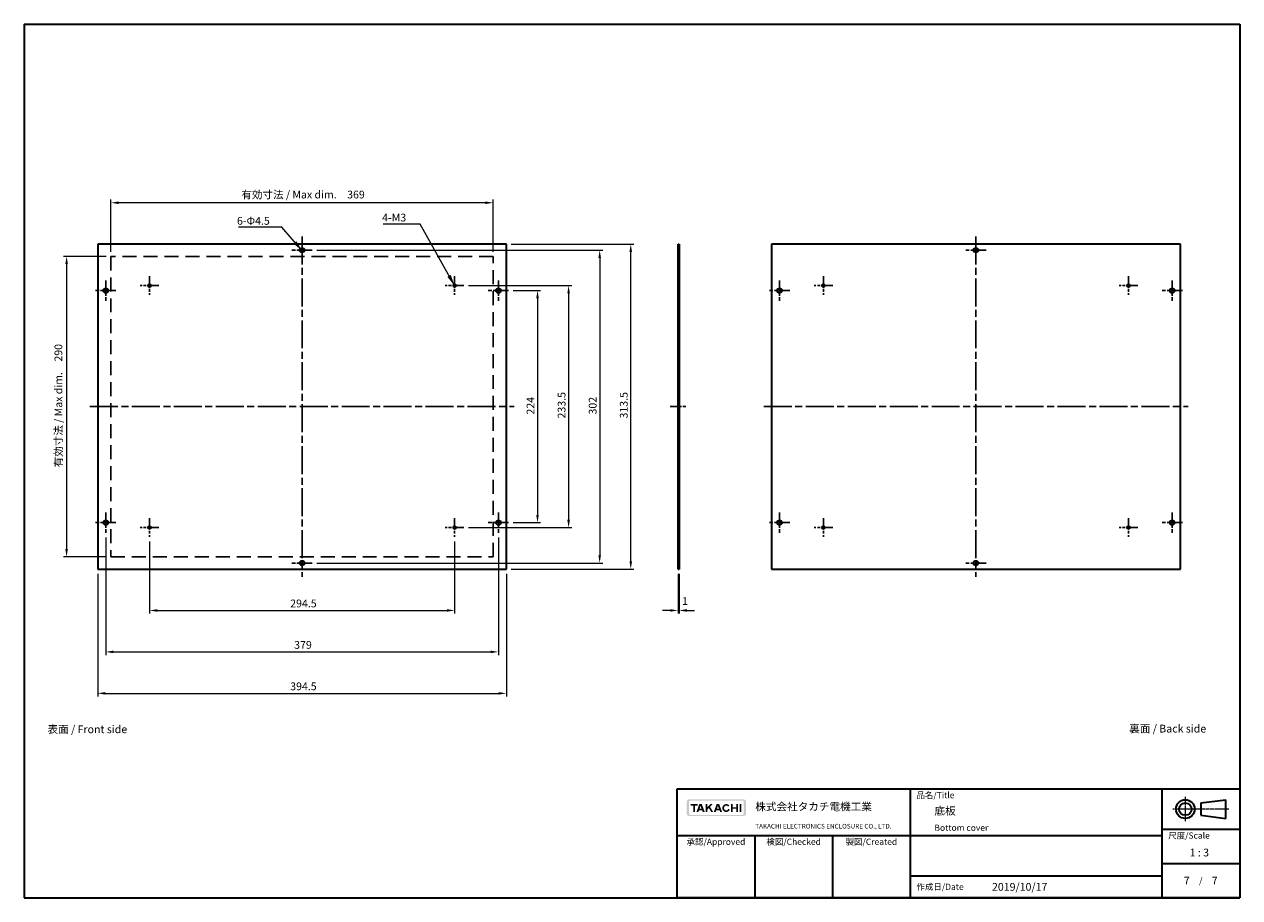
# Model space of a CAD drawing. Units: millimetres. Extents: x 65 to 9509, y 36 to 1441.
# Drawn here: x 8336 to 9509, y 36 to 879 of the extents above; entities that cross this region are included whole.
import ezdxf

# ---------------------------------------------------------------- set-up
doc = ezdxf.new("R2010")
doc.units = ezdxf.units.MM
doc.header["$LTSCALE"] = 4.5
for name, pattern in [('ACISOTGL', [3, 2, -1]), ('AM_ISO08W050', [18, 12, -1.5, 3, -1.5]), ('CHAIN', [0.35429999999999995, 0.2362, -0.0295, 0.0591, -0.0295]), ('DASHED', [0.2067, 0.1654, -0.0413])]:
    doc.linetypes.add(name, pattern=pattern)
doc.layers.get('Defpoints').update_dxf_attribs({"lineweight": 25})
for name, color, linetype, lineweight in [('AM_7', 4, 'AM_ISO08W050', 25), ('Border (ISO)', 7, 'Continuous', 35), ('Dimension (ISO)', 7, 'Continuous', 18), ('Dimension (ISO) @ 1', 7, 'Continuous', 18), ('Hatch (ISO)', 1, 'Continuous', 18), ('Hidden (ISO)', 7, 'DASHED', 18), ('Symbol (ISO)', 7, 'Continuous', 18), ('Title (ISO)', 7, 'Continuous', 35), ('Visible (ISO)', 7, 'Continuous', 35), ('Visible Narrow (ISO)', 7, 'Continuous', 25)]:
    doc.layers.add(name, color=color, linetype=linetype, lineweight=lineweight)
doc.styles.add('Note Text (TK)', font='txt')
doc.styles.add('文字スタイル67', font='arial.ttf')
doc.dimstyles.new('Default - Method 1b (TK)', dxfattribs={"dimscale": 4.5, "dimtxt": 2.5, "dimasz": 2.5, "dimexe": 1, "dimexo": 1.499999999999999, "dimgap": 1, "dimtad": 1, "dimtoh": 1, "dimrnd": 1e-08, "dimdsep": 46, "dimtxsty": 'Note Text (TK)', "dimcen": 0.09, "dimdle": 5, "dimclrd": 100, "dimclre": 100, "dimclrt": 7, "dimadec": 1, "dimazin": 1, "dimtfac": 1, "dimtmove": 0, "dimatfit": 3, "dimfxl": 1, "dimtolj": 1, "dimlwd": -1, "dimlwe": -1, "dimarcsym": 0})
doc.dimstyles.new('Default - Method 1b (TK)$7', dxfattribs={"dimscale": 4.5, "dimtxt": 2.5, "dimasz": 2.5, "dimexe": 1, "dimexo": 1.499999999999999, "dimgap": 1, "dimtad": 1, "dimtoh": 1, "dimrnd": 1e-08, "dimdsep": 46, "dimtxsty": 'Note Text (TK)', "dimcen": 0.09, "dimdle": 5, "dimclrd": 100, "dimclre": 100, "dimclrt": 7, "dimadec": 1, "dimazin": 1, "dimtfac": 1, "dimtmove": 0, "dimatfit": 3, "dimfxl": 1, "dimtolj": 1, "dimlwd": -1, "dimlwe": -1, "dimarcsym": 0})

# ---------------------------------------------------------------- blocks, each defined once
blk = doc.blocks.new('図面枠 tk図枠')
at = {"layer": 'Border (ISO)'}
for p, q in [((14.49999999999999, 289), (405.4999999999999, 289)), ((14.49999999999999, 289), (14.50000000000001, 8.000000000000007)), ((405.4999999999999, 289), (405.4999999999999, 8.000000000000007)), ((14.50000000000001, 8.000000000000007), (405.4999999999999, 8.000000000000007))]:
    blk.add_line(p, q, dxfattribs=at)
blk = doc.blocks.new('表題欄 tk表題欄')
at = {"layer": 'Hatch (ISO)'}
h = blk.add_hatch(color=256, dxfattribs=at)
edge = h.paths.add_edge_path(flags=0)
edge.add_arc((95.57537688673352, 236.2990653650367), 0.5958259999999996, 269.9999999999897, 360)
edge.add_line((96.17120288673351, 236.2990653650368), (96.17120288673348, 239.7107813650365))
edge.add_arc((95.5753768867335, 239.7107813650366), 0.5958259999999996, 0, 90.0000000000068)
edge.add_line((95.57537688673342, 240.3066073650366), (79.13710888673356, 240.3066073650366))
edge.add_arc((79.13710888673353, 239.7107813650366), 0.5958259999999996, 89.99999999999744, 180)
edge.add_line((78.54128288673353, 239.7107813650365), (78.54128288673331, 236.2990653650368))
edge.add_arc((79.13710888673332, 236.2990653650365), 0.5958259999999996, 180, 270.0000000000231)
edge.add_line((79.13710888673356, 235.7032393650365), (95.57537688673342, 235.7032393650367))
edge = h.paths.add_edge_path()
edge.add_line((77.83935088673357, 239.9556413650366), (77.83935088673357, 236.0542053650368))
edge.add_arc((78.54128288673346, 236.0542053650367), 0.7019319999998935, 180, 270.0000000000087)
edge.add_line((78.54128288673357, 235.3522733650368), (96.17120288673352, 235.3522733650368))
edge.add_arc((96.17120288673351, 236.0542053650367), 0.7019319999998921, 270, 360)
edge.add_line((96.8731348867334, 236.0542053650368), (96.87313488673352, 239.9556413650366))
edge.add_arc((96.1712028867336, 239.9556413650367), 0.7019319999998921, 0, 90.00000000000873)
edge.add_line((96.17120288673348, 240.6575733650367), (78.54128288673357, 240.6575733650366))
edge.add_arc((78.54128288673357, 239.9556413650366), 0.7019319999999984, 90, 180)
for points in [[(79.07181288673355, 239.1476033650369), (79.07181288673355, 238.6578833650367), (79.92066088673353, 238.6578833650367), (79.92066088673353, 236.6581933650368), (80.50832488673353, 236.6581933650368), (80.50832488673353, 238.6578833650367), (81.35717288673355, 238.6578833650367), (81.35717288673355, 239.1476033650369)], [(85.68407849525303, 236.6581933650368), (84.9434673993943, 237.8918698287545), (84.41792288673358, 237.3246628822781), (84.41792288673358, 236.6581933650368), (83.89555488673355, 236.6581933650368), (83.89555488673355, 239.1476033650369), (84.41792288673358, 239.1476033650369), (84.41792288673358, 238.0993979968839), (85.38913556809511, 239.1476033650369), (86.10696490847272, 239.1476033650369), (85.31925422435492, 238.2974470774499), (86.30334488673353, 236.6581933650368)], [(92.09142939614459, 239.1476033650369), (92.09142939614459, 236.6581933650368), (92.60971639614465, 236.6581933650368), (92.60971639614465, 237.6580383650368), (93.76872039614462, 237.6580383650368), (93.76872039614462, 236.6581933650368), (94.28700739614459, 236.6581933650368), (94.28700739614459, 239.1476033650369), (93.76872039614462, 239.1476033650369), (93.76872039614462, 238.1477583650367), (92.60971639614465, 238.1477583650367), (92.60971639614465, 239.1476033650369)], [(94.84202339614467, 239.1476033650369), (94.84202339614467, 236.6581933650368), (95.36439139614473, 236.6581933650368), (95.36439139614473, 239.1476033650369)]]:
    blk.add_hatch(color=256, dxfattribs=at).paths.add_polyline_path(points)
h = blk.add_hatch(color=256, dxfattribs=at)
h.paths.add_polyline_path([(82.59020695886475, 237.7110913650368), (81.95242681460243, 237.7110913650368), (82.27131688673356, 238.5794973650367)], flags=0)
h.paths.add_polyline_path([(82.77903014574996, 237.1968853650368), (81.76360362771717, 237.1968853650368), (81.56578886050404, 236.6581933650368), (80.94907288673355, 236.6581933650368), (81.86321688673357, 239.1476033650369), (82.67941688673353, 239.1476033650369), (83.59356088673351, 236.6581933650368), (82.97684491296302, 236.6581933650368)])
h = blk.add_hatch(color=256, dxfattribs=at)
h.paths.add_polyline_path([(87.52707281460246, 237.7110913650368), (88.16485295886469, 237.7110913650368), (87.84596288673359, 238.5794973650367)], flags=0)
h.paths.add_polyline_path([(87.14043486050403, 236.6581933650368), (87.3382496277172, 237.1968853650368), (88.35367614574989, 237.1968853650368), (88.551490912963, 236.6581933650368), (89.16820688673343, 236.6581933650368), (88.25406288673352, 239.1476033650369), (87.43786288673356, 239.1476033650369), (86.52371888673358, 236.6581933650368)])
h = blk.add_hatch(color=256, dxfattribs=at)
edge = h.paths.add_edge_path()
edge.add_arc((90.52309888673334, 237.9028983650369), 1.273272000000011, 38.55054079078439, 336.5820184016556)
edge.add_line((91.69149139614446, 237.3968543650369), (91.17255542714857, 237.6216113977801))
edge.add_ellipse((90.52309888673352, 237.9028983650369), major_axis=(0, -0.7998759999999119), ratio=0.8673469387756529, start_angle=128.5505407907963, end_angle=426.582018401653, ccw=False)
edge.add_line((91.09381514418376, 238.3576891122095), (91.51887237036831, 238.6964075050431))
at = {"layer": 'Title (ISO)'}
for p, q in [((74.70882392282105, 244.052739026017), (255.7088239228211, 244.052739026017)), ((74.70882392282105, 209.052739026017), (74.70882392282105, 244.052739026017)), ((149.7088239228211, 244.052739026017), (149.7088239228211, 209.052739026017)), ((230.7088239228211, 244.052739026017), (230.7088239228211, 209.052739026017)), ((255.7088239228211, 244.052739026017), (255.7088239228211, 209.052739026017)), ((243.2088239228211, 239.552739026017), (251.2088239228211, 240.5527390260171)), ((243.2088239228211, 239.552739026017), (243.2088239228211, 235.552739026017)), ((251.2088239228211, 234.552739026017), (251.2088239228211, 240.5527390260171)), ((243.2088239228211, 235.552739026017), (251.2088239228211, 234.552739026017)), ((230.7088239228211, 231.052739026017), (255.7088239228211, 231.052739026017)), ((74.70882392282105, 229.052739026017), (230.7088239228211, 229.052739026017)), ((99.70882392282108, 229.052739026017), (99.70882392282108, 209.052739026017)), ((124.708823922821, 229.052739026017), (124.708823922821, 209.052739026017)), ((230.7088239228211, 220.052739026017), (255.7088239228211, 220.052739026017)), ((149.7088239228211, 216.052739026017), (230.7088239228211, 216.052739026017)), ((255.7088239228211, 209.052739026017), (74.70882392282105, 209.052739026017))]:
    blk.add_line(p, q, dxfattribs=at)
at = {"layer": 'Title (ISO)', "color": 4, "linetype": 'CHAIN', "lineweight": 18}
for p, q in [((238.2088239228211, 241.552739026017), (238.2088239228211, 233.552739026017)), ((252.2088239228211, 237.552739026017), (234.2088239228211, 237.552739026017))]:
    blk.add_line(p, q, dxfattribs=at)
at = {"layer": 'Title (ISO)'}
for radius in [3, 2]:
    blk.add_circle((238.2088239228211, 237.552739026017), radius, dxfattribs=at)
at = {"layer": 'Title (ISO)', "color": 1, "char_height": 2.000000029802322, "line_spacing_factor": 1.5, "style": 'Note Text (TK)'}
for s, insert, attachment_point in [('\\fＭＳ Ｐゴシック|b0|i0;\\H2.0000;品名/Title', (151.708823922821, 242.052739026017), 4), ('\\fＭＳ Ｐゴシック|b0|i0;\\H2.0000;承認/Approved', (87.20882392282108, 227.052739026017), 5), ('\\fＭＳ Ｐゴシック|b0|i0;\\H2.0000;検図/Checked', (112.208823922821, 227.052739026017), 5), ('\\fＭＳ Ｐゴシック|b0|i0;\\H2.0000;製図/Created', (137.2088239228211, 227.052739026017), 5), ('\\fＭＳ Ｐゴシック|b0|i0;\\H2.0000;尺度/Scale', (232.7088239228211, 229.052739026017), 4), ('\\fＭＳ Ｐゴシック|b0|i0;\\H2.0000;作成日/Date', (151.708823922821, 212.552739026017), 4)]:
    blk.add_mtext(s, dxfattribs=dict(at, insert=insert, attachment_point=attachment_point))
at = {"layer": 'Title (ISO)', "color": 7, "line_spacing_factor": 1.5, "style": 'Note Text (TK)'}
for s, insert, char_height, attachment_point in [('株式会社タカチ電機工業', (99.87313488673345, 238.052739026017), 2.5, 4), ('\\fArial|b0|i0;\\H1.4986;TAKACHI ELECTRONICS ENCLOSURE CO., LTD.', (99.87313488673342, 232.052739026017), 1.49859994649887, 4), ('\\fＭＳ Ｐゴシック|b0|i0;\\H2.0000;/', (243.2088239228211, 214.552739026017), 2.000000029802322, 5)]:
    blk.add_mtext(s, dxfattribs=dict(at, insert=insert, char_height=char_height, attachment_point=attachment_point))
at = {"layer": 'Title (ISO)', "color": 7}
for tag, p, height, style in [('<品名>_001', (157.4673466500938, 235.7814322078352), 2.5, 'Note Text (TK)'), ('<Title>_001', (157.4878143697324, 230.5520568828656), 2.000000029802322, '文字スタイル67'), ('<尺度>_001', (238.5355284682756, 222.3098412987444), 2.5, 'Note Text (TK)'), ('<ページ_No.>_001', (237.9488807410029, 213.302739026017), 2.5, 'Note Text (TK)'), ('<総ページ数>_001', (246.7926307410029, 213.302739026017), 2.5, 'Note Text (TK)'), ('作成日_001', (175.8664943773665, 211.2814322078352), 2.5, 'Note Text (TK)')]:
    blk.add_attdef(tag, p, '', height=height, dxfattribs=dict(at, style=style))
blk = doc.blocks.new('*D54')
at = {"layer": 'Defpoints', "color": 0}
for p in [(8419.8121292987, 706.7499999999999), (8419.8121292987, 655), (8788.8121292987, 655)]:
    blk.add_point(p, dxfattribs=at)
at = {"layer": 'Dimension (ISO)', "color": 100}
for p, q in [((8419.8121292987, 659.4999999999999), (8419.8121292987, 709.75)), ((8781.312129298702, 706.7499999999999), (8427.3121292987, 706.7499999999999)), ((8788.8121292987, 659.4999999999999), (8788.8121292987, 709.75))]:
    blk.add_line(p, q, dxfattribs=at)
for points in [[(8427.3121292987, 708), (8427.3121292987, 705.4999999999999), (8419.8121292987, 706.7499999999999)], [(8781.312129298702, 708), (8781.312129298702, 705.4999999999999), (8788.8121292987, 706.7499999999999)]]:
    blk.add_solid(points, dxfattribs=at)
at = {"layer": 'Dimension (ISO)', "color": 7, "insert": (8545.742023900972, 714.6679386363635), "char_height": 7.5, "attachment_point": 4, "style": 'Note Text (TK)'}
blk.add_mtext('\\A1;\\fＭＳ Ｐゴシック|b0|i0;\\H7.4617;有効寸法 / Max dim.\u3000369', dxfattribs=at)
blk = doc.blocks.new('*D55')
at = {"layer": 'Defpoints', "color": 0}
for p in [(8419.8121292987, 655), (8377.0621292987, 365.0000000000001), (8419.8121292987, 365.0000000000001)]:
    blk.add_point(p, dxfattribs=at)
at = {"layer": 'Dimension (ISO)', "color": 100}
for p, q in [((8415.3121292987, 655), (8374.0621292987, 655)), ((8377.0621292987, 647.5), (8377.0621292987, 372.5000000000001)), ((8415.3121292987, 365.0000000000001), (8374.0621292987, 365.0000000000001))]:
    blk.add_line(p, q, dxfattribs=at)
for points in [[(8375.8121292987, 647.5), (8378.3121292987, 647.5), (8377.0621292987, 655)], [(8375.8121292987, 372.5000000000001), (8378.3121292987, 372.5000000000001), (8377.0621292987, 365.0000000000001)]]:
    blk.add_solid(points, dxfattribs=at)
at = {"layer": 'Dimension (ISO)', "color": 7, "insert": (8369.144190662337, 451.3239045454546), "char_height": 7.5, "attachment_point": 4, "rotation": 90, "style": 'Note Text (TK)'}
blk.add_mtext('\\A1;\\fＭＳ Ｐゴシック|b0|i0;\\H7.4617;有効寸法 / Max dim.\u3000290', dxfattribs=at)
blk = doc.blocks.new('*D56')
at = {"layer": 'Defpoints', "color": 0}
for p in [(8457.0621292987, 384.25), (8751.562129298702, 384.2500000000001), (8751.562129298702, 313.2499999999999)]:
    blk.add_point(p, dxfattribs=at)
at = {"layer": 'Dimension (ISO)', "color": 100}
for p, q in [((8457.0621292987, 379.75), (8457.0621292987, 310.2499999999999)), ((8751.562129298702, 379.7500000000001), (8751.562129298702, 310.2499999999999)), ((8464.5621292987, 313.2499999999999), (8744.062129298702, 313.2499999999999))]:
    blk.add_line(p, q, dxfattribs=at)
for points in [[(8464.5621292987, 314.4999999999999), (8464.5621292987, 311.9999999999999), (8457.0621292987, 313.2499999999999)], [(8744.062129298702, 314.4999999999999), (8744.062129298702, 311.9999999999999), (8751.562129298702, 313.2499999999999)]]:
    blk.add_solid(points, dxfattribs=at)
at = {"layer": 'Dimension (ISO)', "color": 7, "insert": (8592.849061116884, 319.9999999999999), "char_height": 7.5, "attachment_point": 4, "style": 'Note Text (TK)'}
blk.add_mtext('\\A1;294.5', dxfattribs=at)
blk = doc.blocks.new('*D57')
at = {"layer": 'Defpoints', "color": 0}
for p in [(8414.812129298702, 388.2500000000001), (8793.8121292987, 388.2500000000002), (8793.8121292987, 273.2499999999999)]:
    blk.add_point(p, dxfattribs=at)
at = {"layer": 'Dimension (ISO)', "color": 100}
for p, q in [((8414.812129298702, 383.7500000000001), (8414.812129298702, 270.2499999999999)), ((8793.8121292987, 383.7500000000002), (8793.8121292987, 270.2499999999999)), ((8422.312129298702, 273.2499999999999), (8786.3121292987, 273.2499999999999))]:
    blk.add_line(p, q, dxfattribs=at)
for points in [[(8422.312129298702, 274.4999999999999), (8422.312129298702, 271.9999999999999), (8414.812129298702, 273.2499999999999)], [(8786.3121292987, 274.4999999999999), (8786.3121292987, 271.9999999999999), (8793.8121292987, 273.2499999999999)]]:
    blk.add_solid(points, dxfattribs=at)
at = {"layer": 'Dimension (ISO)', "color": 7, "insert": (8596.70559520779, 279.9999999999999), "char_height": 7.5, "attachment_point": 4, "style": 'Note Text (TK)'}
blk.add_mtext('\\A1;379', dxfattribs=at)
blk = doc.blocks.new('*D58')
at = {"layer": 'Defpoints', "color": 0}
for p in [(8407.0621292987, 353.25), (8801.5621292987, 353.2500000000002), (8801.5621292987, 233.2499999999999)]:
    blk.add_point(p, dxfattribs=at)
at = {"layer": 'Dimension (ISO)', "color": 100}
for p, q in [((8407.0621292987, 348.75), (8407.0621292987, 230.2499999999998)), ((8801.5621292987, 348.7500000000002), (8801.5621292987, 230.2499999999998)), ((8414.5621292987, 233.2499999999999), (8794.0621292987, 233.2499999999999))]:
    blk.add_line(p, q, dxfattribs=at)
for points in [[(8414.5621292987, 234.4999999999998), (8414.5621292987, 231.9999999999998), (8407.0621292987, 233.2499999999999)], [(8794.0621292987, 234.4999999999998), (8794.0621292987, 231.9999999999998), (8801.5621292987, 233.2499999999999)]]:
    blk.add_solid(points, dxfattribs=at)
at = {"layer": 'Dimension (ISO)', "color": 7, "insert": (8592.849061116884, 239.9999999999999), "char_height": 7.5, "attachment_point": 4, "style": 'Note Text (TK)'}
blk.add_mtext('\\A1;394.5', dxfattribs=at)
blk = doc.blocks.new('*D59')
at = {"layer": 'Defpoints', "color": 0}
for p in [(8803.5621292987, 622.0000000000002), (8803.5621292987, 398.0000000000002), (8831.562129298702, 398.0000000000002)]:
    blk.add_point(p, dxfattribs=at)
at = {"layer": 'Dimension (ISO)', "color": 100}
for p, q in [((8808.062129298702, 622.0000000000002), (8834.562129298702, 622.0000000000002)), ((8831.562129298702, 614.5000000000002), (8831.562129298702, 405.5000000000001)), ((8808.062129298702, 398.0000000000002), (8834.562129298702, 398.0000000000001))]:
    blk.add_line(p, q, dxfattribs=at)
for points in [[(8830.3121292987, 614.5000000000002), (8832.8121292987, 614.5000000000002), (8831.562129298702, 622.0000000000002)], [(8830.3121292987, 405.5000000000001), (8832.8121292987, 405.5000000000001), (8831.562129298702, 398.0000000000002)]]:
    blk.add_solid(points, dxfattribs=at)
at = {"layer": 'Dimension (ISO)', "color": 7, "insert": (8824.8121292987, 502.2656250000002), "char_height": 7.5, "attachment_point": 4, "rotation": 90, "style": 'Note Text (TK)'}
blk.add_mtext('\\A1;224', dxfattribs=at)
blk = doc.blocks.new('*D60')
at = {"layer": 'Defpoints', "color": 0}
for p in [(8760.5621292987, 626.7500000000002), (8760.5621292987, 393.2500000000001), (8861.5621292987, 393.25)]:
    blk.add_point(p, dxfattribs=at)
at = {"layer": 'Dimension (ISO)', "color": 100}
for p, q in [((8765.0621292987, 626.7500000000002), (8864.5621292987, 626.7500000000002)), ((8861.5621292987, 619.2500000000002), (8861.5621292987, 400.75)), ((8765.0621292987, 393.2500000000001), (8864.5621292987, 393.25))]:
    blk.add_line(p, q, dxfattribs=at)
for points in [[(8860.3121292987, 619.2500000000002), (8862.812129298702, 619.2500000000002), (8861.5621292987, 626.7500000000002)], [(8860.3121292987, 400.75), (8862.812129298702, 400.75), (8861.5621292987, 393.25)]]:
    blk.add_solid(points, dxfattribs=at)
at = {"layer": 'Dimension (ISO)', "color": 7, "insert": (8854.8121292987, 498.536931818182), "char_height": 7.5, "attachment_point": 4, "rotation": 90, "style": 'Note Text (TK)'}
blk.add_mtext('\\A1;233.5', dxfattribs=at)
blk = doc.blocks.new('*D61')
at = {"layer": 'Defpoints', "color": 0}
for p in [(8614.0621292987, 661.0000000000001), (8614.0621292987, 359.0000000000001), (8891.5621292987, 359)]:
    blk.add_point(p, dxfattribs=at)
at = {"layer": 'Dimension (ISO)', "color": 100}
for p, q in [((8618.5621292987, 661.0000000000001), (8894.5621292987, 661.0000000000001)), ((8891.5621292987, 653.5000000000001), (8891.5621292987, 366.5)), ((8618.5621292987, 359.0000000000001), (8894.5621292987, 359))]:
    blk.add_line(p, q, dxfattribs=at)
for points in [[(8890.3121292987, 653.5000000000001), (8892.8121292987, 653.5000000000001), (8891.5621292987, 661.0000000000001)], [(8890.3121292987, 366.5), (8892.8121292987, 366.5), (8891.5621292987, 359)]]:
    blk.add_solid(points, dxfattribs=at)
at = {"layer": 'Dimension (ISO)', "color": 7, "insert": (8884.8121292987, 502.3721590909091), "char_height": 7.5, "attachment_point": 4, "rotation": 90, "style": 'Note Text (TK)'}
blk.add_mtext('\\A1;302', dxfattribs=at)
blk = doc.blocks.new('*D62')
at = {"layer": 'Defpoints', "color": 0}
for p in [(8801.5621292987, 666.7500000000002), (8921.5621292987, 666.7500000000002), (8801.5621292987, 353.2500000000002)]:
    blk.add_point(p, dxfattribs=at)
at = {"layer": 'Dimension (ISO)', "color": 100}
for p, q in [((8806.0621292987, 666.7500000000002), (8924.5621292987, 666.7500000000002)), ((8921.5621292987, 360.7500000000001), (8921.5621292987, 659.2500000000002)), ((8806.0621292987, 353.2500000000002), (8924.5621292987, 353.2500000000001))]:
    blk.add_line(p, q, dxfattribs=at)
for points in [[(8920.3121292987, 659.2500000000002), (8922.8121292987, 659.2500000000002), (8921.5621292987, 666.7500000000002)], [(8920.3121292987, 360.7500000000001), (8922.8121292987, 360.7500000000001), (8921.5621292987, 353.2500000000001)]]:
    blk.add_solid(points, dxfattribs=at)
at = {"layer": 'Dimension (ISO)', "color": 7, "insert": (8914.812129298702, 498.5369318181818), "char_height": 7.5, "attachment_point": 4, "rotation": 90, "style": 'Note Text (TK)'}
blk.add_mtext('\\A1;313.5', dxfattribs=at)
blk = doc.blocks.new('*D63')
at = {"layer": 'Defpoints', "color": 0}
for p in [(8967.225470548789, 353.2500000000002), (8968.225470548787, 353.2500000000002), (8968.225470548787, 313.2499999999999)]:
    blk.add_point(p, dxfattribs=at)
at = {"layer": 'Dimension (ISO)', "color": 100}
for p, q in [((8967.225470548789, 348.7500000000002), (8967.225470548789, 310.25)), ((8968.225470548787, 348.7500000000002), (8968.225470548787, 310.25)), ((8959.725470548789, 313.2499999999999), (8952.225470548787, 313.2499999999999)), ((8967.225470548789, 313.2499999999999), (8968.225470548787, 313.2499999999999)), ((8975.725470548787, 313.2499999999999), (8983.225470548787, 313.2499999999999))]:
    blk.add_line(p, q, dxfattribs=at)
for points in [[(8959.725470548789, 314.5), (8959.725470548789, 312), (8967.225470548789, 313.2499999999999)], [(8975.725470548787, 314.5), (8975.725470548787, 312), (8968.225470548787, 313.2499999999999)]]:
    blk.add_solid(points, dxfattribs=at)
at = {"layer": 'Dimension (ISO)', "color": 7, "insert": (8971.137053446386, 322.3238941922682), "char_height": 7.5, "attachment_point": 4, "style": 'Note Text (TK)'}
blk.add_mtext('\\A1;1', dxfattribs=at)

msp = doc.modelspace()

# ---------------------------------------------------------------- linework, layer by layer
at = {"layer": 'AM_7', "ltscale": 0.5}
for p, q in [((8604.3121292987, 674.2500000000001), (8604.3121292987, 345.75)), ((9254.721142159004, 674.2500000000001), (9254.721142159004, 345.75)), ((8399.5621292987, 510), (8809.0621292987, 510.0000000000002)), ((9049.971142159004, 510.0000000000002), (9459.471142159004, 510))]:
    msp.add_line(p, q, dxfattribs=at)
at = {"layer": 'AM_7', "ltscale": 0.2}
for p, q in [((8614.0621292987, 661.0000000000001), (8594.5621292987, 661.0000000000001)), ((9264.471142159004, 661.0000000000001), (9244.971142159004, 661.0000000000001)), ((8457.0621292987, 635.7500000000001), (8457.0621292987, 617.75)), ((8751.562129298702, 635.7500000000002), (8751.562129298702, 617.7500000000001)), ((9107.471142159004, 635.7500000000002), (9107.471142159004, 617.7500000000001)), ((9401.971142159004, 635.7500000000001), (9401.971142159004, 617.75)), ((8424.5621292987, 622), (8405.0621292987, 622)), ((8414.812129298702, 631.7499999999999), (8414.812129298702, 612.25)), ((8466.0621292987, 626.75), (8448.0621292987, 626.75)), ((8760.5621292987, 626.7500000000002), (8742.562129298702, 626.7500000000002)), ((8803.5621292987, 622.0000000000002), (8784.0621292987, 622.0000000000002)), ((8793.8121292987, 631.7500000000002), (8793.8121292987, 612.2500000000002)), ((9074.971142159004, 622.0000000000002), (9055.471142159005, 622.0000000000002)), ((9065.221142159004, 631.7500000000002), (9065.221142159004, 612.2500000000002)), ((9116.471142159005, 626.7500000000002), (9098.471142159004, 626.7500000000002)), ((9410.971142159004, 626.75), (9392.971142159004, 626.75)), ((9453.971142159004, 622), (9434.471142159004, 622)), ((9444.221142159005, 631.7499999999999), (9444.221142159005, 612.25)), ((8959.725470548789, 510.0000000000002), (8975.725470548787, 510.0000000000002)), ((8414.812129298702, 407.7499999999999), (8414.812129298702, 388.2500000000001)), ((8457.0621292987, 402.25), (8457.0621292987, 384.25)), ((8751.562129298702, 402.25), (8751.562129298702, 384.2500000000001)), ((8793.8121292987, 407.7500000000001), (8793.8121292987, 388.2500000000002)), ((9065.221142159004, 407.7500000000001), (9065.221142159004, 388.2500000000002)), ((9107.471142159004, 402.25), (9107.471142159004, 384.2500000000001)), ((9401.971142159004, 402.25), (9401.971142159004, 384.25)), ((9444.221142159005, 407.7499999999999), (9444.221142159005, 388.2500000000001)), ((8424.5621292987, 398), (8405.0621292987, 398)), ((8466.0621292987, 393.25), (8448.0621292987, 393.25)), ((8760.5621292987, 393.2500000000001), (8742.562129298702, 393.2500000000001)), ((8803.5621292987, 398.0000000000002), (8784.0621292987, 398.0000000000002)), ((9074.971142159004, 398.0000000000002), (9055.471142159005, 398.0000000000002)), ((9116.471142159005, 393.2500000000001), (9098.471142159004, 393.2500000000001)), ((9410.971142159004, 393.25), (9392.971142159004, 393.25)), ((9453.971142159004, 398), (9434.471142159004, 398)), ((8614.0621292987, 359.0000000000001), (8594.5621292987, 359.0000000000001)), ((9264.471142159004, 359.0000000000001), (9244.971142159004, 359.0000000000001))]:
    msp.add_line(p, q, dxfattribs=at)
at = {"layer": 'AM_7', "linetype": 'ACISOTGL', "ltscale": 1.5}
for p, q in [((8788.8121292987, 655), (8419.8121292987, 655)), ((8419.8121292987, 655), (8419.8121292987, 365.0000000000001)), ((8788.8121292987, 365.0000000000001), (8788.8121292987, 655)), ((8419.8121292987, 365.0000000000001), (8788.8121292987, 365.0000000000001))]:
    msp.add_line(p, q, dxfattribs=at)
at = {"layer": 'Hidden (ISO)'}
for p, q in [((8968.225470548728, 663.2500000000001), (8967.225470548728, 663.2500000000001)), ((8968.225470548728, 658.7500000000001), (8967.225470548728, 658.7500000000001)), ((8968.22547054877, 628.2500000000002), (8967.225470548772, 628.2500000000002)), ((8968.22547054877, 627.9795000000001), (8967.225470548772, 627.9795000000001)), ((8968.22547054877, 625.5205000000001), (8967.225470548772, 625.5205000000001)), ((8967.225470548772, 625.2500000000001), (8968.22547054877, 625.2500000000001)), ((8968.225470548787, 624.2500000000002), (8967.225470548785, 624.2500000000002)), ((8968.225470548787, 619.7500000000002), (8967.225470548785, 619.7500000000002)), ((8968.225470548787, 400.2500000000002), (8967.225470548785, 400.2500000000002)), ((8968.225470548787, 395.7500000000001), (8967.225470548785, 395.7500000000001)), ((8968.22547054877, 394.7500000000001), (8967.225470548772, 394.7500000000001)), ((8968.22547054877, 394.4795000000001), (8967.225470548772, 394.4795000000001)), ((8968.22547054877, 392.0205000000001), (8967.225470548772, 392.0205000000001)), ((8967.225470548772, 391.7500000000001), (8968.22547054877, 391.7500000000001)), ((8968.225470548728, 361.25), (8967.225470548728, 361.25)), ((8968.225470548728, 356.7500000000001), (8967.225470548728, 356.7500000000001))]:
    msp.add_line(p, q, dxfattribs=at)
at = {"layer": 'Visible (ISO)'}
for p, q in [((8801.5621292987, 666.7500000000002), (8407.0621292987, 666.75)), ((8407.0621292987, 666.75), (8407.0621292987, 353.2499999999999)), ((8801.5621292987, 353.2500000000002), (8801.5621292987, 666.7500000000002)), ((8967.225470548789, 353.2500000000002), (8967.225470548789, 666.7500000000002)), ((8967.225470548789, 666.7500000000002), (8968.225470548787, 666.7500000000002)), ((8968.225470548787, 666.7500000000002), (8968.225470548787, 353.2500000000002)), ((9057.471142159004, 666.7500000000002), (9057.471142159004, 353.2500000000002)), ((9451.971142159004, 666.75), (9057.471142159004, 666.7500000000002)), ((9451.971142159004, 353.2499999999999), (9451.971142159004, 666.75)), ((8407.0621292987, 353.2499999999999), (8801.5621292987, 353.2500000000002)), ((8967.225470548789, 353.2500000000002), (8968.225470548787, 353.2500000000002)), ((9057.471142159004, 353.2500000000002), (9451.971142159004, 353.2499999999999))]:
    msp.add_line(p, q, dxfattribs=at)
for centre, radius in [((8604.3121292987, 661.0000000000001), 2.25), ((9254.721142159004, 661.0000000000001), 2.25), ((8414.812129298702, 622), 2.25), ((8457.0621292987, 626.75), 1.229499999999999), ((8751.562129298702, 626.7500000000002), 1.229499999999999), ((8793.8121292987, 622.0000000000002), 2.25), ((9065.221142159004, 622.0000000000002), 2.25), ((9107.471142159004, 626.7500000000002), 1.229499999999999), ((9401.971142159004, 626.75), 1.229499999999999), ((9444.221142159005, 622), 2.25), ((8414.812129298702, 398), 2.25), ((8793.8121292987, 398.0000000000002), 2.25), ((9065.221142159004, 398.0000000000002), 2.25), ((9444.221142159005, 398), 2.25), ((8457.0621292987, 393.25), 1.229499999999999), ((8751.562129298702, 393.2500000000001), 1.229499999999999), ((9107.471142159004, 393.2500000000001), 1.229499999999999), ((9401.971142159004, 393.25), 1.229499999999999), ((8604.3121292987, 359.0000000000001), 2.25), ((9254.721142159004, 359.0000000000001), 2.25)]:
    msp.add_circle(centre, radius, dxfattribs=at)
at = {"layer": 'Visible Narrow (ISO)'}
for centre in [(8457.0621292987, 626.75), (8751.562129298702, 626.7500000000002), (9107.471142159004, 626.7500000000002), (9401.971142159004, 626.75), (8457.0621292987, 393.25), (8751.562129298702, 393.2500000000001), (9107.471142159004, 393.2500000000001), (9401.971142159004, 393.25)]:
    msp.add_circle(centre, 1.499999999999999, dxfattribs=at)

# ---------------------------------------------------------------- block references
at = {"xscale": 3, "yscale": 3, "zscale": 3}
msp.add_blockref('図面枠 tk図枠', (8292.749999999998, 11.99999999999998), dxfattribs=at)
ref = msp.add_blockref('表題欄 tk表題欄', (8742.123528231537, -591.158217078051), dxfattribs=dict(xscale=3, yscale=3, zscale=3))
ref.add_attrib('<品名>_001', '底板', (9214.696022727272, 116.0795454545455), dxfattribs={"layer": 'Title (ISO)', "color": 7, "height": 7.5, "style": 'Note Text (TK)'})
ref.add_attrib('<尺度>_001', '1 : 3', (9460.925613140273, 75.8224664361901), dxfattribs={"layer": 'Title (ISO)', "color": 7, "height": 7.5, "style": 'Note Text (TK)'})
ref.add_attrib('作成日_001', '2019/10/17', (9270.179029595063, 42.68607954545458), dxfattribs={"layer": 'Title (ISO)', "color": 7, "height": 7.5, "style": 'Note Text (TK)'})
ref.add_attrib('<Title>_001', 'Bottom cover', (9214.636084574753, 100.5491131893162), dxfattribs={"layer": 'Title (ISO)', "color": 7, "height": 6.000000089406967, "style": '文字スタイル67'})
ref.add_attrib('<ページ_No.>_001', '7', (9455.30492101265, 48.75000000000002), dxfattribs={"layer": 'Title (ISO)', "color": 7, "height": 7.5, "style": 'Note Text (TK)'})
ref.add_attrib('<総ページ数>_001', '7', (9482.30492101265, 48.75000000000002), dxfattribs={"layer": 'Title (ISO)', "color": 7, "height": 7.5, "style": 'Note Text (TK)'})

# ---------------------------------------------------------------- texts
at = {"layer": 'Symbol (ISO)', "color": 7, "char_height": 7.5, "style": 'Note Text (TK)'}
for s, insert, width, attachment_point, line_spacing_factor in [('{\\fSegoe UI|b0|i0;\\H7.5000;6-Φ4.5\\fＭＳ Ｐゴシック|b0|i0;\\H7.5000;\\P}', (8541.525369023058, 693.037761760545), 32.01066970825195, 1, 0.25), ('{\\fSegoe UI|b0|i0;\\H7.5000;4-M3\\fＭＳ Ｐゴシック|b0|i0;\\H7.5000;\\P}', (8681.582814275165, 696.2054721858748), 25.45686542987823, 1, 0.25), ('{\\fＭＳ Ｐゴシック|b0|i0;表面 / Front side}', (8358.63849062933, 198.5562095664196), 82.41228103637695, 4, 1.5), ('{\\fＭＳ Ｐゴシック|b0|i0;裏面 / Back side}', (9402.570763780504, 199.1784164505446), 80.35087823867796, 4, 1.5)]:
    msp.add_mtext(s, dxfattribs=dict(at, insert=insert, width=width, attachment_point=attachment_point, line_spacing_factor=line_spacing_factor))

# ---------------------------------------------------------------- dimensions: what is measured, and where the dimension line sits
at = {"layer": 'Dimension (ISO) @ 1', "color": 100}
for base, p1, p2, angle, picture, middle in [((8419.8121292987, 706.7499999999999), (8788.8121292987, 655), (8419.8121292987, 655), 180, '*D54', (8604.3121292987, 706.7499999999999)), ((8377.0621292987, 365.0000000000001), (8419.8121292987, 655), (8419.8121292987, 365.0000000000001), 90, '*D55', (8377.0621292987, 510.0000000000001))]:
    dim = msp.add_linear_dim(base=base, p1=p1, p2=p2, angle=angle, text='\\fＭＳ Ｐゴシック|b0|i0;\\H7.4617;有効寸法 / Max dim.\u3000<>', dimstyle='Default - Method 1b (TK)', override={"dimscale": 1, "dimtxt": 7.5, "dimasz": 7.5, "dimexe": 3, "dimexo": 4.499999999999999, "dimgap": 3, "dimtoh": 0, "dimcen": 0.27, "dimtix": 0, "dimtofl": 0, "dimtmove": 0, "dimatfit": 1}, dxfattribs=at)
    dim.commit()
    dim.dimension.update_dxf_attribs({"geometry": picture, "text_midpoint": middle, "dimtype": 128})
for base, p1, p2, angle, picture, middle in [((8891.5621292987, 359), (8614.0621292987, 661.0000000000001), (8614.0621292987, 359.0000000000001), 90, '*D61', (8891.5621292987, 510.0000000000001)), ((8921.5621292987, 666.7500000000002), (8801.5621292987, 353.2500000000002), (8801.5621292987, 666.7500000000002), 90, '*D62', (8921.5621292987, 510)), ((8861.5621292987, 393.25), (8760.5621292987, 626.7500000000002), (8760.5621292987, 393.2500000000001), 90, '*D60', (8861.5621292987, 510.0000000000002)), ((8831.562129298702, 398.0000000000002), (8803.5621292987, 622.0000000000002), (8803.5621292987, 398.0000000000002), 90, '*D59', (8831.562129298702, 510.0000000000002)), ((8793.8121292987, 273.2499999999999), (8414.812129298702, 388.2500000000001), (8793.8121292987, 388.2500000000002), 180, '*D57', (8604.3121292987, 273.2499999999999)), ((8751.562129298702, 313.2499999999999), (8457.0621292987, 384.25), (8751.562129298702, 384.2500000000001), 180, '*D56', (8604.3121292987, 313.2499999999999)), ((8801.5621292987, 233.2499999999999), (8407.0621292987, 353.25), (8801.5621292987, 353.2500000000002), 180, '*D58', (8604.3121292987, 233.2499999999999))]:
    dim = msp.add_linear_dim(base=base, p1=p1, p2=p2, angle=angle, dimstyle='Default - Method 1b (TK)', override={"dimscale": 1, "dimtxt": 7.5, "dimasz": 7.5, "dimexe": 3, "dimexo": 4.499999999999999, "dimgap": 3, "dimtoh": 0, "dimcen": 0.27, "dimtix": 0, "dimtofl": 0, "dimtmove": 0, "dimatfit": 1}, dxfattribs=at)
    dim.commit()
    dim.dimension.update_dxf_attribs({"geometry": picture, "text_midpoint": middle, "dimtype": 128})
dim = msp.add_linear_dim(base=(8968.225470548787, 313.2499999999999), p1=(8967.225470548789, 353.2500000000002), p2=(8968.225470548787, 353.2500000000002), dimstyle='Default - Method 1b (TK)', override={"dimscale": 1, "dimtxt": 7.5, "dimasz": 7.5, "dimexe": 3, "dimexo": 4.499999999999999, "dimgap": 3, "dimtoh": 0, "dimcen": 0.27, "dimtix": 0, "dimtofl": 1, "dimtmove": 1, "dimatfit": 1}, dxfattribs=at)
dim.commit()
dim.dimension.update_dxf_attribs({"geometry": '*D63', "text_midpoint": (8972.266314810022, 315.5738941922682), "dimtype": 128})

# ---------------------------------------------------------------- leaders
at = {"layer": 'Symbol (ISO)', "color": 100, "annotation_type": 0, "has_hookline": 1, "hookline_direction": 1}
for points, text_width in [([(8604.871152600988, 659.9561526802995), (8584.78603873131, 683.0389071835413), (8573.53603873131, 683.0389071835413)], 30.71652719665272), ([(8751.70685041756, 626.3375419155306), (8718.289679705042, 686.2066176088712), (8707.039679705042, 686.2066176088712)], 24.58682008368201)]:
    msp.add_leader(points, dimstyle='Default - Method 1b (TK)$7', override={"dimgap": 0, "dimtad": 1}, dxfattribs=dict(at, text_width=text_width))

doc.saveas('drawing.dxf')
